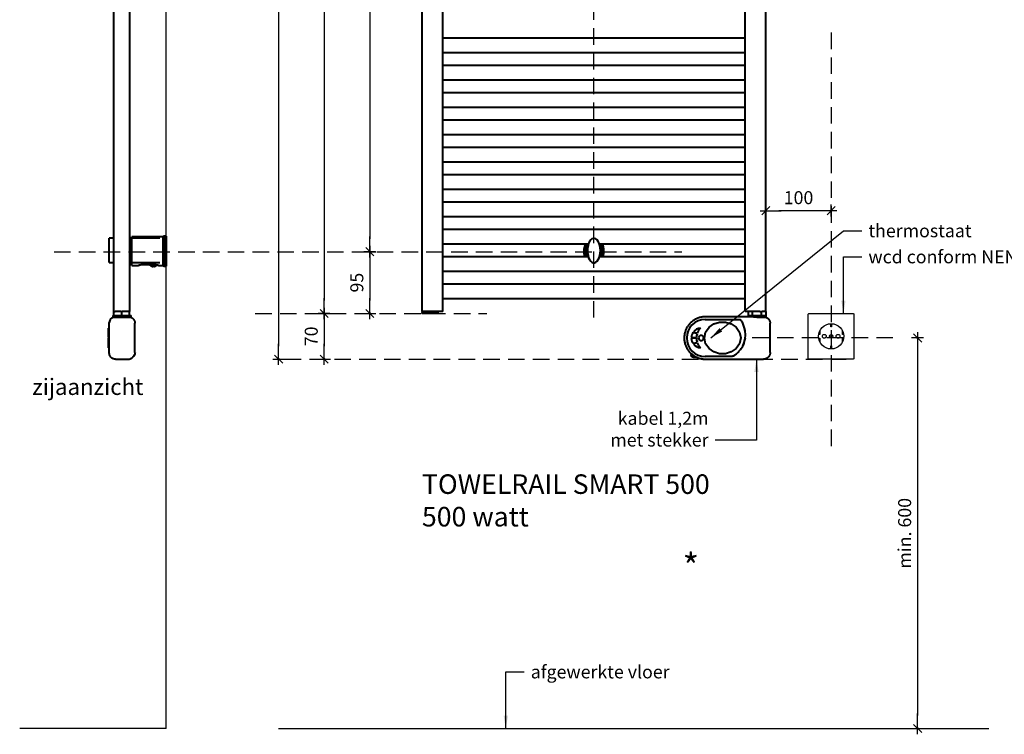
# Model space of a CAD drawing. Extents: x 4600 to 6964, y 306 to 2294.
# Drawn here: x 4600 to 6112, y 306 to 1404 of the extents above; entities that cross this region are included whole.
import ezdxf

# ---------------------------------------------------------------- set-up
doc = ezdxf.new("R2010")
doc.units = 0
doc.header["$LTSCALE"] = 2
doc.header["$PDMODE"] = 1
doc.header["$PDSIZE"] = -3
doc.linetypes.add('DASHED', pattern=[19.05, 12.7, -6.35])
doc.layers.get('0').update_dxf_attribs({"linetype": 'CONTINUOUS'})
doc.layers.get('DEFPOINTS').update_dxf_attribs({"linetype": 'CONTINUOUS'})
doc.layers.add('A-GENM', color=2, linetype='CONTINUOUS', lineweight=40)
doc.layers.add('M-EQPM', color=1, linetype='CONTINUOUS', lineweight=40)
doc.styles.add('ALFA-0_25', font='verdana.ttf')
doc.styles.add('Roman S', font='romans.shx')
doc.dimstyles.new('Rialto style 1', dxfattribs={"dimtxt": 2, "dimasz": 2, "dimexe": 0, "dimexo": 0, "dimgap": 1, "dimtad": 1, "dimzin": 12, "dimdsep": 46, "dimtxsty": 'Roman S', "dimblk1": 'DIM1', "dimblk2": 'DIM1', "dimsah": 1, "dimcen": 1, "dimse1": 1, "dimse2": 1, "dimclrd": 1, "dimclre": 1, "dimclrt": 2, "dimadec": 0, "dimazin": 0, "dimtfac": 0.75, "dimtix": 1, "dimtmove": 1, "dimatfit": 3, "dimfxl": 1, "dimtvp": 1.5, "dimtolj": 1, "dimtzin": 0, "dimarcsym": 0})

# ---------------------------------------------------------------- blocks, each defined once
blk = doc.blocks.new('towelrail500')
at = {"layer": 'A-GENM'}
for p, q in [((240.7, -1056), (171, -1056)), ((236.5, -1054), (236.5, -1056)), ((236.5, -1054), (243.5, -1054)), ((243.8, -1054), (257.2, -1054)), ((264.5, -1056.8), (250.5, -1056.8)), ((257.5, -1054), (264.5, -1054)), ((264.5, -1056.8), (264.5, -1054)), ((171, -1060), (224.3, -1060)), ((270.5, -1111), (270.5, -1066)), ((149.5, -1088), (157.5, -1088)), ((158.4, -1082.2), (152.2, -1079.9)), ((152.8, -1079.1), (158.7, -1081.3)), ((157.5, -1089), (149.5, -1089)), ((152.2, -1097.1), (158.4, -1094.8)), ((158.7, -1095.7), (152.8, -1097.9)), ((152.5, -1118), (158, -1118)), ((212.3, -1117), (171, -1117)), ((171, -1121), (260.5, -1121))]:
    blk.add_line(p, q, dxfattribs=at)
at = {"layer": 'A-GENM', "flags": 128}
for points in [[(10, -954.2), (9.8, -950.3), (9.1, -946.6), (8.1, -943.2), (6.7, -940.3), (5, -938), (3.1, -936.4), (1, -935.6), (-1, -935.6), (-3.1, -936.4), (-5, -938), (-6.7, -940.3), (-8.1, -943.2), (-9.1, -946.6), (-9.8, -950.3), (-10, -954.2)], [(-13.9, -964), (-14.8, -958.9), (-14.8, -952.2), (-13.5, -945.6), (-12.9, -943.9)], [(-11.9, -944), (-12.9, -947.1), (-13.7, -951.3), (-14, -955.5), (-13.7, -959.8), (-12.9, -964)], [(-13.9, -953.2), (-13.9, -952.4), (-13.8, -951.9)], [(-12.8, -946.5), (-12.6, -946.1), (-12.4, -945.5)], [(-9.7, -964), (-10.4, -961.6), (-11.1, -958), (-11.3, -954.2), (-11.1, -950.5), (-10.4, -946.9), (-9.6, -944)], [(-9.2, -964.1), (-9.8, -962), (-10.6, -958.2), (-10.8, -954.2), (-10.6, -950.3), (-9.8, -946.5), (-9, -944)], [(9, -944), (9.8, -946.5), (10.6, -950.3), (10.8, -954.2), (10.6, -958.2), (9.8, -962), (9.2, -964.1)], [(9.6, -944), (10.4, -946.9), (11.1, -950.5), (11.3, -954.2), (11.1, -958), (10.4, -961.6), (9.7, -964)], [(12.9, -964), (13.7, -959.8), (14, -955.5), (13.7, -951.3), (12.9, -947.1), (11.9, -944)], [(12.4, -945.5), (12.6, -946.1), (12.8, -946.5)], [(12.9, -943.9), (13.5, -945.6), (14.8, -952.2), (14.8, -958.9), (13.9, -964)], [(13.8, -951.9), (13.9, -952.4), (13.9, -953.2)], [(-13.8, -959.2), (-13.9, -958.8), (-13.9, -957.9)], [(-10, -954.2), (-9.8, -958.2), (-9.1, -961.9), (-8.1, -965.3), (-6.7, -968.2), (-5, -970.5), (-3.1, -972.1), (-1, -972.9), (1, -972.9), (3.1, -972.1), (5, -970.5), (6.7, -968.2), (8.1, -965.3), (9.1, -961.9), (9.8, -958.2), (10, -954.2)], [(13.9, -957.9), (13.9, -958.8), (13.8, -959.2)], [(171, -1056), (169.7, -1056), (168.4, -1056.1), (167.1, -1056.2), (165.8, -1056.4), (164.5, -1056.6), (163.3, -1056.9), (162, -1057.3), (160.8, -1057.6), (159.6, -1058.1), (158.3, -1058.6), (157.2, -1059.1), (156, -1059.7), (154.9, -1060.3), (153.7, -1061), (152.6, -1061.7), (151.6, -1062.4), (150.6, -1063.2), (149.6, -1064.1), (148.6, -1064.9), (147.7, -1065.9), (146.8, -1066.8), (146, -1067.8), (145.1, -1068.8), (144.4, -1069.9), (143.7, -1070.9), (143, -1072), (142.3, -1073.2), (141.7, -1074.3), (141.2, -1075.5), (140.7, -1076.7), (140.3, -1077.9), (139.9, -1079.2), (139.5, -1080.4), (139.2, -1081.7), (139, -1083), (138.8, -1084.3), (138.6, -1085.6), (138.5, -1086.8), (138.5, -1088.1), (138.5, -1089.4), (138.6, -1090.7), (138.7, -1092), (138.9, -1093.3), (139.1, -1094.6), (139.3, -1095.9), (139.7, -1097.1), (140, -1098.4), (140.5, -1099.6), (140.9, -1100.8), (141.4, -1102), (142, -1103.2), (142.6, -1104.3), (143.3, -1105.5), (144, -1106.6), (144.7, -1107.6), (145.5, -1108.7), (146.3, -1109.7), (147.2, -1110.6), (148.1, -1111.6), (149, -1112.5), (150, -1113.3), (151, -1114.1), (152.1, -1114.9), (153.1, -1115.7), (154.2, -1116.3), (155.4, -1117), (156.5, -1117.6), (157.7, -1118.2), (158.9, -1118.7), (160.1, -1119.1), (161.3, -1119.5), (162.6, -1119.9), (163.9, -1120.2), (165.1, -1120.5), (166.4, -1120.7), (167.7, -1120.8), (169, -1120.9), (170.3, -1121), (171, -1121)], [(264.5, -1056.8), (264.9, -1057), (265.2, -1057.2), (265.6, -1057.4), (265.9, -1057.6), (266.2, -1057.8), (266.6, -1058), (266.9, -1058.3), (267.2, -1058.6), (267.5, -1058.8), (267.8, -1059.1), (268, -1059.4), (268.3, -1059.7), (268.5, -1060), (268.8, -1060.4), (269, -1060.7), (269.2, -1061), (269.4, -1061.4), (269.6, -1061.7), (269.7, -1062.1), (269.9, -1062.5), (270, -1062.9), (270.1, -1063.2), (270.2, -1063.6), (270.3, -1064), (270.4, -1064.4), (270.4, -1064.8), (270.5, -1065.2), (270.5, -1065.6), (270.5, -1066)], [(169.5, -1088.5), (171.4, -1079.6), (176.7, -1072.1), (184.2, -1067), (192.9, -1064.3), (202.1, -1064.3), (210.8, -1067), (218.3, -1072.1), (223.6, -1079.6), (225.5, -1088.5)], [(225.5, -1088.5), (223.6, -1097.4), (218.3, -1104.9), (210.8, -1110), (202.1, -1112.7), (192.9, -1112.7), (184.2, -1110), (176.7, -1104.9), (171.4, -1097.4), (169.5, -1088.5)], [(149.5, -1115), (149.5, -1114.9), (149.5, -1114.8), (149.5, -1114.6), (149.5, -1114.5), (149.6, -1114.4), (149.6, -1114.3), (149.6, -1114.2), (149.7, -1114.1), (149.7, -1113.9), (149.7, -1113.8), (149.8, -1113.7), (149.8, -1113.6), (149.9, -1113.5), (150, -1113.4), (150, -1113.3), (150.1, -1113.2), (150.2, -1113.1)], [(152.5, -1118), (152.4, -1118), (152.3, -1118), (152.1, -1118), (152, -1118), (151.9, -1117.9), (151.8, -1117.9), (151.7, -1117.9), (151.6, -1117.8), (151.4, -1117.8), (151.3, -1117.8), (151.2, -1117.7), (151.1, -1117.7), (151, -1117.6), (150.9, -1117.5), (150.8, -1117.5), (150.7, -1117.4), (150.6, -1117.3), (150.5, -1117.3), (150.4, -1117.2), (150.3, -1117.1), (150.3, -1117), (150.2, -1116.9), (150.1, -1116.8), (150, -1116.7), (150, -1116.6), (149.9, -1116.5), (149.9, -1116.4), (149.8, -1116.3), (149.7, -1116.2), (149.7, -1116.1), (149.7, -1116), (149.6, -1115.9), (149.6, -1115.7), (149.6, -1115.6), (149.5, -1115.5), (149.5, -1115.4), (149.5, -1115.3), (149.5, -1115.2), (149.5, -1115), (149.5, -1115)], [(270.5, -1111), (270.5, -1111.4), (270.5, -1111.8), (270.4, -1112.2), (270.4, -1112.6), (270.3, -1113), (270.2, -1113.4), (270.1, -1113.8), (270, -1114.1), (269.9, -1114.5), (269.7, -1114.9), (269.5, -1115.3), (269.4, -1115.6), (269.2, -1116), (269, -1116.3), (268.8, -1116.6), (268.5, -1117), (268.3, -1117.3), (268, -1117.6), (267.7, -1117.9), (267.5, -1118.2), (267.2, -1118.4), (266.9, -1118.7), (266.6, -1119), (266.2, -1119.2), (265.9, -1119.4), (265.6, -1119.6), (265.2, -1119.8), (264.9, -1120), (264.5, -1120.2), (264.1, -1120.3), (263.7, -1120.5), (263.4, -1120.6), (263, -1120.7), (262.6, -1120.8), (262.2, -1120.9), (261.8, -1120.9), (261.4, -1121), (261, -1121), (260.6, -1121), (260.5, -1121)]]:
    blk.add_lwpolyline(points, dxfattribs=at)
at = {"layer": 'A-GENM'}
for centre, radius, start, end in [((171, -1088.5), 28.5, 90, 270), ((195.5, -1083.7), 37.3, 312.9885, 28.3119), ((195.5, -1083.7), 37.3, 28.3449, 39.4229), ((164.5, -1088.5), 15, 145.333, 178.0943), ((164.5, -1088.5), 15, 93.9499, 141.3547), ((179.2, -1088.5), 21.8, 163.2301, 178.6827), ((179.2, -1088.5), 21.8, 136.3972, 160.5941), ((164.5, -1088.5), 4, 0, 180), ((164.5, -1088.5), 4, 0, 180), ((195.5, -1083.7), 37.3, 12.6387, 16.1773), ((195.5, -1083.7), 37.3, 359.5838, 4.1632), ((164.5, -1088.5), 15, 181.9057, 214.667), ((164.5, -1088.5), 15, 218.6453, 266.0501), ((179.2, -1088.5), 21.8, 181.3173, 196.7699), ((179.2, -1088.5), 21.8, 199.4059, 223.6028), ((164.5, -1088.5), 4, 180, 0), ((164.5, -1088.5), 4, 180, 0), ((195.5, -1083.7), 37.3, 335.0005, 340.1023), ((195.5, -1083.7), 37.3, 347.1952, 352.1395), ((171, -1088.5), 32.5, 223.8131, 224.4959), ((171, -1088.5), 32.5, 227.1062, 238.1546), ((171, -1088.5), 32.5, 242.5066, 252.3109), ((195.5, -1083.7), 37.3, 296.8415, 307.5614), ((195.5, -1083.7), 37.3, 308.7077, 315.9519), ((195.5, -1083.7), 37.3, 322.8896, 328.0452), ((171, -1088.5), 32.5, 256.4134, 270)]:
    blk.add_arc(centre, radius, start, end, dxfattribs=at)
for points, knots in [([(-2.3, -936), (-2.4, -936), (-2.5, -936.1), (-2.7, -936.1), (-2.7, -936.2)], [-0.88100663, -0.88100663, -0.88100663, -0.88100663, -0.86607143, -0.85714286, -0.85714286, -0.85714286, -0.85714286]), ([(2.7, -936.2), (2.6, -936.1), (2.5, -936), (2.3, -936), (2.3, -936)], [-0.14285714, -0.14285714, -0.14285714, -0.14285714, -0.125, -0.11899337, -0.11899337, -0.11899337, -0.11899337]), ([(-6.5, -939.9), (-6.5, -940), (-6.6, -940.2), (-6.8, -940.5), (-7.1, -940.9), (-7.3, -941.4), (-7.5, -941.9), (-7.8, -942.4), (-7.9, -942.8), (-8.1, -943.2), (-8.3, -943.8), (-8.5, -944.3), (-8.8, -945.1), (-8.9, -945.6), (-8.9, -945.7)], [-0.5714286, -0.5714286, -0.5714286, -0.5714286, -0.5535714, -0.5357143, -0.5, -0.4642857, -0.4285714, -0.3928571, -0.3571429, -0.3214286, -0.2857143, -0.2142857, -0.1428571, 0, 0, 0, 0]), ([(8.9, -945.7), (8.9, -945.6), (8.8, -945.1), (8.5, -944.3), (8.3, -943.6), (7.9, -942.8), (7.6, -942.1), (7.3, -941.4), (7.1, -940.9), (6.8, -940.4), (6.6, -940.1), (6.5, -939.9)], [-1, -1, -1, -1, -0.8571429, -0.7857143, -0.7142857, -0.6428571, -0.5714286, -0.5357143, -0.5, -0.4642857, -0.4285714, -0.4285714, -0.4285714, -0.4285714]), ([(-8.9, -962.7), (-8.9, -962.9), (-8.8, -963.3), (-8.5, -964.1), (-8.3, -964.8), (-8.1, -965.2), (-8, -965.4)], [-1, -1, -1, -1, -0.8571429, -0.7857143, -0.7142857, -0.665128, -0.665128, -0.665128, -0.665128]), ([(8, -965.4), (8.1, -965.4), (8.1, -965.2), (8.3, -964.7), (8.5, -964.1), (8.8, -963.3), (8.9, -962.9), (8.9, -962.7)], [-0.334872, -0.334872, -0.334872, -0.334872, -0.3214286, -0.2857143, -0.2142857, -0.1428571, 0, 0, 0, 0]), ([(-2.7, -972.3), (-2.6, -972.4), (-2.5, -972.5), (-2.3, -972.5), (-2.3, -972.5)], [-0.14285714, -0.14285714, -0.14285714, -0.14285714, -0.125, -0.11899337, -0.11899337, -0.11899337, -0.11899337]), ([(2.3, -972.5), (2.4, -972.5), (2.5, -972.4), (2.7, -972.4), (2.7, -972.3)], [-0.88100663, -0.88100663, -0.88100663, -0.88100663, -0.86607143, -0.85714286, -0.85714286, -0.85714286, -0.85714286]), ([(250.5, -1056.8), (249.6, -1056.8), (247.8, -1056.8), (244.3, -1056.4), (242, -1056), (240.7, -1056)], [0, 0, 0, 0, 0.25, 0.5, 1, 1, 1, 1])]:
    blk.add_open_spline(points, degree=3, knots=knots, dxfattribs=at)
for points in [[(0, -935.4), (-0.1, -935.5), (-0.3, -935.5), (-0.4, -935.5)], [(0.4, -935.5), (0.3, -935.5), (0.1, -935.5), (0, -935.4)], [(-0.4, -973), (-0.3, -973), (-0.1, -973), (0, -973)], [(0, -973), (0.1, -973), (0.3, -973), (0.4, -973)], [(224.3, -1060), (224.8, -1060.6), (225.7, -1061.8), (227.1, -1063.8), (227.9, -1065.2), (228.3, -1066)], [(220.9, -1111), (220.1, -1111.8), (218.2, -1113.4), (215.3, -1115.4), (213.3, -1116.5), (212.3, -1117)]]:
    blk.add_open_spline(points, degree=3, dxfattribs=at)
at = {"layer": 'M-EQPM'}
for p, q in [((-264, 19), (-264, -1048)), ((-232, -1048), (-232, 19)), ((232, -1048), (232, 19)), ((264, -1048), (264, 19)), ((232, -628), (-232, -628)), ((-232, -650), (232, -650)), ((232, -670), (-232, -670)), ((-232, -692), (232, -692)), ((232, -712), (-232, -712)), ((-232, -734), (232, -734)), ((232, -754), (-232, -754)), ((-232, -776), (232, -776)), ((232, -796), (-232, -796)), ((-232, -818), (232, -818)), ((232, -838), (-232, -838)), ((-232, -860), (232, -860)), ((232, -880), (-232, -880)), ((-232, -902), (232, -902)), ((232, -922), (-232, -922)), ((-232, -944), (-8.3, -944)), ((8.3, -944), (232, -944)), ((-8.5, -964), (-232, -964)), ((232, -964), (8.5, -964)), ((-232, -986), (232, -986)), ((232, -1006), (-232, -1006)), ((-232, -1028), (232, -1028)), ((-251.5, -1048), (-264, -1048)), ((-264, -1049.5), (-264, -1051)), ((-239, -1051), (-264, -1051)), ((-263.9, -1048), (-263.9, -1049.5)), ((-260.4, -1049.5), (-263.9, -1049.5)), ((-261.5, -1048), (-261.5, -1049.5)), ((-260.3, -1049.5), (-260.1, -1049.5)), ((-251.9, -1049.5), (-260, -1049.5)), ((-251.9, -1049.5), (-251.1, -1049.5)), ((-232, -1048), (-251.5, -1048)), ((-243, -1049.5), (-251.1, -1049.5)), ((-242.9, -1049.5), (-242.7, -1049.5)), ((-239.1, -1049.5), (-242.6, -1049.5)), ((-241.5, -1049.5), (-241.5, -1048)), ((-239.1, -1049.5), (-239.1, -1048)), ((-239, -1051), (-239, -1049.5)), ((251.5, -1048), (232, -1048)), ((236.6, -1048), (236.6, -1054)), ((243.6, -1054), (243.6, -1048)), ((254.7, -1048), (251.5, -1048)), ((254.7, -1048), (257.4, -1048)), ((257.4, -1048), (258.2, -1048)), ((257.4, -1054), (257.4, -1048)), ((264, -1048), (258.4, -1048)), ((263.9, -1048), (264.4, -1048)), ((264.4, -1054), (264.4, -1048))]:
    blk.add_line(p, q, dxfattribs=at)
blk = doc.blocks.new('DIM1')
at = {"color": 1}
for p, q in [((0.438, 0), (-1.173, 0)), ((0.31, 0.31), (-0.31, -0.31))]:
    blk.add_line(p, q, dxfattribs=at)
at = {"color": 1, "linetype": 'ByBlock'}
blk.add_line((0, -0.438), (0, 0.467), dxfattribs=at)
at = {"color": 1, "const_width": 0.0953}
blk.add_lwpolyline([(-0.048, 0, 1), (0.048, 0, 1)], format="xyb", close=True, dxfattribs=at)
blk = doc.blocks.new('*D5')
at = {"color": 1, "lineweight": -2, "transparency": 16777216}
blk.add_line((5978.8, 895.1), (5978.8, 335.1), dxfattribs=at)
at = {"layer": 'DEFPOINTS', "color": 0, "transparency": 16777216}
for p in [(5940.8, 915.1), (5940.8, 315.1), (5978.8, 315.1)]:
    blk.add_point(p, dxfattribs=at)
at = {"color": 1, "lineweight": -2, "transparency": 16777216, "xscale": 20, "yscale": 20, "zscale": 20}
for p, rotation in [((5978.8, 915.1), 90), ((5978.8, 315.1), 270)]:
    blk.add_blockref('DIM1', p, dxfattribs=dict(at, rotation=rotation))
at = {"color": 2, "transparency": 16777216, "insert": (5958.8, 615.1), "char_height": 20, "attachment_point": 5, "rotation": 90, "style": 'Roman S'}
blk.add_mtext('\\A1;min. 600', dxfattribs=at)
blk = doc.blocks.new('*D6')
at = {"color": 1, "lineweight": -2, "transparency": 16777216}
blk.add_line((5825.9, 1110.6), (5765.9, 1110.6), dxfattribs=at)
at = {"layer": 'DEFPOINTS', "color": 0, "transparency": 16777216}
for p in [(5745.9, 1384.1), (5845.9, 1384.1), (5745.9, 1110.6)]:
    blk.add_point(p, dxfattribs=at)
at = {"color": 1, "lineweight": -2, "transparency": 16777216, "xscale": 20, "yscale": 20, "zscale": 20, "rotation": 180}
blk.add_blockref('DIM1', (5745.9, 1110.6), dxfattribs=at)
at = {"color": 1, "lineweight": -2, "transparency": 16777216, "xscale": 20, "yscale": 20, "zscale": 20}
blk.add_blockref('DIM1', (5845.9, 1110.6), dxfattribs=at)
at = {"color": 2, "transparency": 16777216, "insert": (5795.9, 1130.6), "char_height": 20, "attachment_point": 5, "style": 'Roman S'}
blk.add_mtext('\\A1;100', dxfattribs=at)
blk = doc.blocks.new('*D7')
at = {"color": 1, "lineweight": -2, "transparency": 16777216}
blk.add_line((4997.9, 2005.6), (4997.9, 902.6), dxfattribs=at)
at = {"layer": 'DEFPOINTS', "color": 0, "transparency": 16777216}
for p in [(5303.2, 2025.6), (4997.9, 882.6), (5869.2, 882.6)]:
    blk.add_point(p, dxfattribs=at)
at = {"color": 1, "lineweight": -2, "transparency": 16777216, "xscale": 20, "yscale": 20, "zscale": 20}
for p, rotation in [((4997.9, 2025.6), 90), ((4997.9, 882.6), 270)]:
    blk.add_blockref('DIM1', p, dxfattribs=dict(at, rotation=rotation))
at = {"color": 2, "transparency": 16777216, "insert": (4977.9, 1454.1), "char_height": 20, "attachment_point": 5, "rotation": 90, "style": 'Roman S'}
blk.add_mtext('\\A1;1143', dxfattribs=at)
blk = doc.blocks.new('*D9')
at = {"color": 1, "lineweight": -2, "transparency": 16777216}
blk.add_line((5067.9, 2005.6), (5067.9, 972.6), dxfattribs=at)
at = {"layer": 'DEFPOINTS', "color": 0, "transparency": 16777216}
for p in [(5373.2, 2025.6), (5067.9, 952.6), (5317.7, 952.6)]:
    blk.add_point(p, dxfattribs=at)
at = {"color": 1, "lineweight": -2, "transparency": 16777216, "xscale": 20, "yscale": 20, "zscale": 20}
for p, rotation in [((5067.9, 2025.6), 90), ((5067.9, 952.6), 270)]:
    blk.add_blockref('DIM1', p, dxfattribs=dict(at, rotation=rotation))
at = {"color": 2, "transparency": 16777216, "insert": (5047.9, 1489.1), "char_height": 20, "attachment_point": 5, "rotation": 90, "style": 'Roman S'}
blk.add_mtext('\\A1;1073', dxfattribs=at)
blk = doc.blocks.new('*D10')
at = {"color": 1, "lineweight": -2, "transparency": 16777216}
blk.add_line((5067.9, 932.6), (5067.9, 902.6), dxfattribs=at)
at = {"layer": 'DEFPOINTS', "color": 0, "transparency": 16777216}
for p in [(5317.7, 952.6), (5067.9, 882.6), (5473.2, 882.6)]:
    blk.add_point(p, dxfattribs=at)
at = {"color": 1, "lineweight": -2, "transparency": 16777216, "xscale": 20, "yscale": 20, "zscale": 20}
for p, rotation in [((5067.9, 952.6), 90), ((5067.9, 882.6), 270)]:
    blk.add_blockref('DIM1', p, dxfattribs=dict(at, rotation=rotation))
at = {"color": 2, "transparency": 16777216, "insert": (5047.9, 917.6), "char_height": 20, "attachment_point": 5, "rotation": 90, "style": 'Roman S'}
blk.add_mtext('\\A1;70', dxfattribs=at)
blk = doc.blocks.new('*D11')
at = {"color": 1, "lineweight": -2, "transparency": 16777216}
blk.add_line((5137.9, 1909.6), (5137.9, 1067.6), dxfattribs=at)
at = {"layer": 'DEFPOINTS', "color": 0, "transparency": 16777216}
for p in [(5114.5, 1929.6), (5137.9, 1047.6), (5617, 1047.6)]:
    blk.add_point(p, dxfattribs=at)
at = {"color": 1, "lineweight": -2, "transparency": 16777216, "xscale": 20, "yscale": 20, "zscale": 20}
for p, rotation in [((5137.9, 1929.6), 90), ((5137.9, 1047.6), 270)]:
    blk.add_blockref('DIM1', p, dxfattribs=dict(at, rotation=rotation))
at = {"color": 2, "transparency": 16777216, "insert": (5117.9, 1488.6), "char_height": 20, "attachment_point": 5, "rotation": 90, "style": 'Roman S'}
blk.add_mtext('\\A1;882', dxfattribs=at)
blk = doc.blocks.new('*D16')
at = {"color": 1, "lineweight": -2, "transparency": 16777216}
blk.add_line((5137.9, 1027.6), (5137.9, 972.6), dxfattribs=at)
at = {"layer": 'DEFPOINTS', "color": 0, "transparency": 16777216}
for p in [(5617, 1047.6), (4961.9, 952.6), (5137.9, 952.6)]:
    blk.add_point(p, dxfattribs=at)
at = {"color": 1, "lineweight": -2, "transparency": 16777216, "xscale": 20, "yscale": 20, "zscale": 20}
for p, rotation in [((5137.9, 1047.6), 90), ((5137.9, 952.6), 270)]:
    blk.add_blockref('DIM1', p, dxfattribs=dict(at, rotation=rotation))
at = {"color": 2, "transparency": 16777216, "insert": (5117.9, 1000.1), "char_height": 20, "attachment_point": 5, "rotation": 90, "style": 'Roman S'}
blk.add_mtext('\\A1;95', dxfattribs=at)
blk = doc.blocks.new('500z')
at = {"layer": 'A-GENM'}
for p, q in [((-80.5, 20.8), (-87.5, 20.8)), ((-9.5, 20.8), (-55.5, 20.8)), ((-5, 22.7), (-52.5, 22.7)), ((-3, 23.7), (-5, 22.7)), ((-5, 22.7), (-3, 23.7)), ((0, 23.7), (-3, 23.7)), ((-87.5, -16.8), (-80.5, -16.8)), ((-55.5, -16.8), (-9.5, -16.8)), ((-52.5, -21.3), (-43, -21.3)), ((-38, -19.9), (-16, -19.9)), ((-24, -19.9), (-24, -21.3)), ((-15, -21.3), (-24, -21.3)), ((-15, -21.3), (-15, -20)), ((-11, -21.3), (-5, -21.3)), ((-5, -21.3), (-3, -22.3)), ((-3, -22.3), (-5, -21.3)), ((-3, -22.3), (0, -22.3)), ((-81.8, -98), (-81.8, -100.8)), ((-81.8, -98), (-80, -98)), ((-67.8, -100.8), (-81.8, -100.8)), ((-79.9, -98), (-67.8, -98)), ((-67.8, -98), (-53.8, -98)), ((-53.8, -100.8), (-67.8, -100.8)), ((-53.8, -100.8), (-53.8, -98)), ((-88.3, -125.3), (-88.3, -117.5)), ((-87.8, -117.5), (-88.3, -117.5)), ((-87.8, -110), (-87.8, -155)), ((-47.8, -155), (-47.8, -110)), ((-88.3, -126.2), (-88.3, -125.3)), ((-88.3, -125.3), (-87.8, -125.3)), ((-88.3, -132), (-88.3, -126.2)), ((-87.8, -126.2), (-88.3, -126.2)), ((-87.8, -132), (-88.3, -132)), ((-88.3, -138.8), (-88.3, -133)), ((-88.3, -133), (-87.8, -133)), ((-88.3, -139.7), (-88.3, -138.8)), ((-87.8, -138.8), (-88.3, -138.8)), ((-88.3, -147.5), (-88.3, -139.7)), ((-88.3, -139.7), (-87.8, -139.7)), ((-87.8, -147.5), (-88.3, -147.5))]:
    blk.add_line(p, q, dxfattribs=at)
at = {"layer": 'A-GENM', "flags": 128}
for points in [[(-87.5, 2), (-87.5, 5.9), (-87.5, 9.6), (-87.5, 13), (-87.5, 15.9), (-87.5, 18.2), (-87.5, 19.8), (-87.5, 20.7)], [(-52.5, -21.3), (-52.5, -20.9), (-52.5, -19.7), (-52.5, -17.6), (-52.5, -14.9), (-52.5, -11.6), (-52.5, -7.8), (-52.5, -3.6), (-52.5, 0.7), (-52.5, 4.9), (-52.5, 9.1), (-52.5, 12.9), (-52.5, 16.2), (-52.5, 18.9), (-52.5, 21), (-52.5, 22.2), (-52.5, 22.7)], [(-5, 22.7), (-5, 20.6), (-5, 15.9), (-5, 10.1), (-5, 3.8), (-5, -2.5), (-5, -8.8), (-5, -14.6), (-5, -19.3), (-5, -21.3)], [(-3, 23.7), (-3, 21.6), (-3, 16.7), (-3, 10.6), (-3, 4), (-3, -2.7), (-3, -9.3), (-3, -15.4), (-3, -20.3), (-3, -22.3)], [(0, 23.7), (0, 23.2), (0, 21.9), (0, 19.8), (0, 16.9), (0, 13.4), (0, 9.5), (0, 5.1), (0, 0.7), (0, -3.8), (0, -8.1), (0, -12.1), (0, -15.6), (0, -18.5), (0, -20.6), (0, -21.9), (0, -22.3)], [(-87.5, -16.7), (-87.5, -15.9), (-87.5, -14.3), (-87.5, -12), (-87.5, -9.1), (-87.5, -5.7), (-87.5, -2), (-87.5, 2)], [(-22.5, -22.2), (-22.8, -22.1), (-23, -22), (-23.3, -21.8), (-23.5, -21.7), (-23.8, -21.5), (-24, -21.3)], [(-15, -21.3), (-15.2, -21.5), (-15.5, -21.7), (-15.7, -21.8), (-16, -22), (-16.3, -22.1), (-16.5, -22.2)], [(-85.8, -104), (-85.5, -103.7), (-85.2, -103.4), (-85, -103.1), (-84.7, -102.8), (-84.4, -102.5), (-84.1, -102.3), (-83.8, -102), (-83.5, -101.8), (-83.1, -101.6), (-82.8, -101.4), (-82.4, -101.2), (-82.1, -101), (-81.8, -100.8)], [(-53.8, -100.8), (-53.5, -101), (-53.1, -101.1), (-52.8, -101.3), (-52.4, -101.5), (-52.1, -101.8), (-51.8, -102), (-51.5, -102.2), (-51.2, -102.5), (-50.9, -102.8), (-50.6, -103), (-50.3, -103.3), (-50, -103.6), (-49.8, -103.9), (-49.6, -104.3), (-49.3, -104.6), (-49.1, -104.9), (-48.9, -105.3), (-48.8, -105.6), (-48.6, -106), (-48.4, -106.4), (-48.3, -106.8), (-48.2, -107.1), (-48.1, -107.5), (-48, -107.9), (-47.9, -108.3), (-47.8, -108.7), (-47.8, -109.1), (-47.8, -109.5), (-47.8, -109.9)], [(-77.8, -165), (-78.2, -165), (-78.6, -165), (-78.9, -164.9), (-79.3, -164.9), (-79.7, -164.8), (-80.1, -164.7), (-80.5, -164.6), (-80.9, -164.5), (-81.3, -164.4), (-81.6, -164.2), (-82, -164.1), (-82.4, -163.9), (-82.7, -163.7), (-83.1, -163.5), (-83.4, -163.3), (-83.7, -163), (-84, -162.8), (-84.3, -162.5), (-84.6, -162.3), (-84.9, -162), (-85.2, -161.7), (-85.5, -161.4), (-85.7, -161.1), (-85.8, -161)], [(-58.2, -165), (-57.8, -165), (-57.4, -165), (-57.1, -164.9), (-56.7, -164.9), (-56.3, -164.8), (-55.9, -164.7), (-55.5, -164.6), (-55.1, -164.5), (-54.7, -164.4), (-54.4, -164.2), (-54, -164.1), (-53.6, -163.9), (-53.3, -163.7), (-52.9, -163.5), (-52.6, -163.3), (-52.3, -163), (-52, -162.8), (-51.7, -162.5), (-51.4, -162.3), (-51.1, -162), (-50.8, -161.7), (-50.5, -161.4), (-50.3, -161.1), (-50.2, -161)], [(-47.7, -155), (-47.8, -155.6), (-47.8, -156.3), (-48, -157), (-48.2, -157.8), (-48.4, -158.6), (-50.2, -161)]]:
    blk.add_lwpolyline(points, dxfattribs=at)
at = {"layer": 'A-GENM'}
for points in [[(-87.8, -155), (-87.5, -157.3)], [(-77.8, -165), (-58, -165)]]:
    blk.add_lwpolyline(points, dxfattribs=at)
for points, knots in [([(-43, -21.3), (-43, -21.3), (-42.9, -21.3), (-42.7, -21.2), (-42.6, -21.1), (-42.5, -21.1), (-42.4, -21), (-42.2, -20.9), (-42.1, -20.9), (-41.9, -20.8), (-41.7, -20.7), (-41.5, -20.6), (-41.3, -20.6), (-41.1, -20.5), (-40.9, -20.4), (-40.7, -20.3), (-40.4, -20.2), (-40.2, -20.2), (-39.9, -20.1), (-39.6, -20), (-39, -19.9), (-38.4, -19.9), (-38, -19.9)], [-1, -1, -1, -1, -0.857143, -0.785714, -0.75, -0.714286, -0.678571, -0.642857, -0.607143, -0.571429, -0.535714, -0.5, -0.464286, -0.428571, -0.392857, -0.357143, -0.321429, -0.285714, -0.25, -0.214286, -0.142857, 0, 0, 0, 0]), ([(-16, -19.9), (-15.6, -19.9), (-15, -19.9), (-14.4, -20), (-14.1, -20.1), (-13.8, -20.2), (-13.6, -20.2), (-13.3, -20.3), (-13.1, -20.4), (-12.9, -20.5), (-12.7, -20.6), (-12.5, -20.6), (-12.3, -20.7), (-12.1, -20.8), (-11.9, -20.9), (-11.8, -20.9), (-11.6, -21), (-11.5, -21.1), (-11.3, -21.2), (-11.1, -21.3), (-11, -21.3), (-11, -21.3)], [-1, -1, -1, -1, -0.857143, -0.785714, -0.75, -0.714286, -0.678571, -0.642857, -0.607143, -0.571429, -0.535714, -0.5, -0.464286, -0.428571, -0.392857, -0.357143, -0.321429, -0.285714, -0.214286, -0.142857, 0, 0, 0, 0]), ([(-48.4, -158.6), (-48.4, -158.5), (-48.3, -158.2), (-48.2, -157.9), (-48.2, -157.8)], [0.0676081, 0.0676081, 0.0676081, 0.0676081, 0.1428571, 0.1968106, 0.1968106, 0.1968106, 0.1968106])]:
    blk.add_open_spline(points, degree=3, knots=knots, dxfattribs=at)
for points in [[(-22.5, -22.2), (-22.1, -22.4), (-21.3, -22.7), (-20.5, -22.8), (-20.1, -22.8)], [(-20.1, -22.8), (-20.1, -22.8), (-20.1, -22.6), (-20.1, -22.4), (-20.1, -22.2)], [(-20.1, -22.2), (-19.9, -22.2), (-19.5, -22.2), (-19.1, -22.2), (-18.9, -22.2)], [(-18.9, -22.2), (-18.9, -22.4), (-18.9, -22.7), (-18.9, -22.8), (-18.9, -22.8)], [(-18.9, -22.8), (-18.5, -22.8), (-17.7, -22.7), (-16.9, -22.4), (-16.5, -22.2)], [(-85.8, -104), (-86.2, -104.6), (-86.5, -105.2), (-87.8, -110)], [(-87.5, -157.3), (-87.3, -158), (-86.8, -159.4), (-86.1, -160.5), (-85.8, -161)]]:
    blk.add_open_spline(points, degree=3, dxfattribs=at)
at = {"layer": 'M-EQPM'}
for p, q in [((-80.5, 975), (-80.5, -92)), ((-55.5, -92), (-55.5, 975)), ((-80.1, -92), (-80.5, -92)), ((-80, -92), (-78.3, -92)), ((-80, -98), (-80, -92)), ((-68.8, -92), (-78.4, -92)), ((-68.8, -92), (-68, -92)), ((-68, -92), (-67.2, -92)), ((-68, -98), (-68, -92)), ((-57.6, -92), (-67.2, -92)), ((-57.7, -92), (-56, -92)), ((-56, -98), (-56, -92)), ((-55.5, -92), (-55.9, -92))]:
    blk.add_line(p, q, dxfattribs=at)

msp = doc.modelspace()

# ---------------------------------------------------------------- linework, layer by layer
at = {"color": 1}
for p, q in [((5881.421, 952.593), (5881.421, 952.593)), ((5844.04, 915.665), (5847.935, 919.559))]:
    msp.add_line(p, q, dxfattribs=at)
at = {"color": 4}
msp.add_line((4997.857, 315.083), (6088.16, 315.083), dxfattribs=at)
for points in [[(4825.096, 315.083), (4825.096, 2293.757)], [(4825.096, 315.083), (4600.362, 315.083)]]:
    msp.add_lwpolyline(points, dxfattribs=at)
at = {"color": 7, "linetype": 'DASHED'}
for points in [[(5481.857, 946.437), (5481.857, 2207.176)], [(5845.857, 1384.083), (5845.857, 748.53)], [(4653.061, 1047.586), (5617.026, 1047.586)], [(4961.942, 952.583), (5317.653, 952.583)], [(5940.819, 915.083), (5719.289, 915.083)], [(5007.196, 882.583), (5869.162, 882.583)]]:
    msp.add_lwpolyline(points, dxfattribs=at)
at = {"color": 1}
for points in [[(5810.858, 951.583), (5810.858, 952.136), (5811.306, 952.583), (5811.858, 952.583)], [(5811.858, 952.583), (5811.858, 952.583), (5879.858, 952.583), (5879.858, 952.583)], [(5879.858, 952.583), (5880.41, 952.583), (5880.858, 952.136), (5880.858, 951.583)], [(5810.858, 883.583), (5810.858, 883.583), (5810.858, 951.583), (5810.858, 951.583)], [(5880.858, 951.583), (5880.858, 951.583), (5880.858, 883.583), (5880.858, 883.583)], [(5826.596, 917.612), (5826.591, 928.341), (5835.279, 937.029), (5845.988, 937.003)], [(5828.625, 926.274), (5828.625, 924.174), (5828.625, 920.452), (5828.625, 920.452)], [(5845.257, 931.973), (5845.257, 931.973), (5845.257, 934.868), (5845.257, 936.991)], [(5846.718, 931.973), (5846.718, 931.973), (5845.257, 931.973), (5845.257, 931.973)], [(5845.988, 937.003), (5856.714, 937.029), (5865.401, 928.341), (5865.379, 917.612)], [(5846.718, 936.991), (5846.718, 934.868), (5846.718, 931.973), (5846.718, 931.973)], [(5863.452, 920.452), (5863.452, 920.452), (5863.452, 923.962), (5863.452, 926.088)], [(5845.988, 898.221), (5835.279, 898.219), (5826.591, 906.906), (5826.596, 917.612)], [(5828.625, 920.452), (5828.625, 920.452), (5827.495, 920.452), (5826.801, 920.452)], [(5826.802, 914.772), (5827.496, 914.772), (5828.625, 914.772), (5828.625, 914.772)], [(5828.625, 914.772), (5828.625, 914.772), (5828.625, 911.031), (5828.625, 908.965)], [(5832.6, 917.612), (5832.58, 919.211), (5833.867, 920.499), (5835.44, 920.533)], [(5835.44, 914.772), (5833.867, 914.749), (5832.58, 916.036), (5832.6, 917.612)], [(5835.44, 920.533), (5837.043, 920.499), (5838.33, 919.211), (5838.361, 917.612)], [(5838.361, 917.612), (5838.33, 916.036), (5837.043, 914.749), (5835.44, 914.772)], [(5843.229, 917.612), (5843.265, 919.132), (5844.488, 920.355), (5845.988, 920.371)], [(5845.988, 914.854), (5844.488, 914.893), (5843.265, 916.115), (5843.229, 917.612)], [(5845.988, 920.371), (5847.504, 920.355), (5848.727, 919.132), (5848.746, 917.612)], [(5865.379, 917.612), (5865.401, 906.906), (5856.714, 898.219), (5845.988, 898.221)], [(5848.746, 917.612), (5848.727, 916.115), (5847.504, 914.893), (5845.988, 914.854)], [(5853.696, 917.612), (5853.662, 919.211), (5854.95, 920.499), (5856.535, 920.533)], [(5856.535, 914.772), (5854.95, 914.749), (5853.662, 916.036), (5853.696, 917.612)], [(5856.535, 920.533), (5858.125, 920.499), (5859.412, 919.211), (5859.375, 917.612)], [(5859.375, 917.612), (5859.412, 916.036), (5858.125, 914.749), (5856.535, 914.772)], [(5865.178, 920.452), (5864.481, 920.452), (5863.452, 920.452), (5863.452, 920.452)], [(5863.452, 914.772), (5863.452, 914.772), (5864.481, 914.772), (5865.178, 914.772)], [(5863.452, 909.151), (5863.452, 911.247), (5863.452, 914.772), (5863.452, 914.772)], [(5845.257, 903.252), (5845.257, 903.252), (5846.718, 903.252), (5846.718, 903.252)], [(5845.257, 898.234), (5845.257, 900.358), (5845.257, 903.252), (5845.257, 903.252)], [(5846.718, 903.252), (5846.718, 903.252), (5846.718, 900.358), (5846.718, 898.234)], [(5811.858, 882.583), (5811.306, 882.583), (5810.858, 883.031), (5810.858, 883.583)], [(5879.858, 882.583), (5879.858, 882.583), (5811.858, 882.583), (5811.858, 882.583)], [(5880.858, 883.583), (5880.858, 883.031), (5880.41, 882.583), (5879.858, 882.583)]]:
    msp.add_open_spline(points, degree=3, dxfattribs=at)

# ---------------------------------------------------------------- block references
for name, p in [('500z', (4825.096, 1047.586)), ('towelrail500', (5481.857, 2003.583))]:
    msp.add_blockref(name, p)

# ---------------------------------------------------------------- texts
at = {"color": 2, "char_height": 20, "style": 'Roman S'}
for s, insert, attachment_point in [('\\A1;thermostaat', (5903.162, 1089.746), 1), ('\\A1;wcd conform NEN 1010', (5903.162, 1049.746), 1), ('\\A1;kabel 1,2m\\Pmet stekker', (5657.76, 748.356), 9), ('\\A1;\\pi-60,l80,t80;{\\H2x;*^I}bevestiging (indicatief)', (5217.857, 583.71), 1), ('\\A1;afgewerkte vloer', (5384.889, 412.236), 1)]:
    msp.add_mtext(s, dxfattribs=dict(at, insert=insert, attachment_point=attachment_point))
at = {"attachment_point": 1, "style": 'ALFA-0_25'}
for s, insert, char_height in [('zijaanzicht', (4619.596, 852.583), 25), ('TOWELRAIL SMART 500\\P500 watt', (5217.857, 705.583), 30)]:
    msp.add_mtext(s, dxfattribs=dict(at, insert=insert, char_height=char_height))

# ---------------------------------------------------------------- dimensions: what is measured, and where the dimension line sits
for base, p1, p2, picture, middle in [((4997.857, 882.583), (5303.233, 2025.583), (5869.162, 882.583), '*D7', (4977.857, 1454.083)), ((5067.857, 952.583), (5373.233, 2025.583), (5317.653, 952.583), '*D9', (5047.857, 1489.083)), ((5137.857, 1047.586), (5114.515, 1929.586), (5617.026, 1047.586), '*D11', (5117.857, 1488.586)), ((5137.857, 952.583), (5617.026, 1047.586), (4961.942, 952.583), '*D16', (5117.857, 1000.084)), ((5067.857, 882.583), (5317.653, 952.583), (5473.179, 882.583), '*D10', (5047.857, 917.583))]:
    dim = msp.add_linear_dim(base=base, p1=p1, p2=p2, angle=90, dimstyle='Rialto style 1', override={"dimscale": 10})
    dim.commit()
    dim.dimension.update_dxf_attribs({"geometry": picture, "text_midpoint": middle})
dim = msp.add_linear_dim(base=(5745.857, 1110.601), p1=(5845.857, 1384.083), p2=(5745.857, 1384.083), dimstyle='Rialto style 1', override={"dimscale": 10})
dim.commit()
dim.dimension.update_dxf_attribs({"geometry": '*D6', "text_midpoint": (5795.857, 1130.601)})
dim = msp.add_linear_dim(base=(5978.821, 315.083), p1=(5940.819, 915.083), p2=(5940.819, 315.083), angle=90, text='min. <>', dimstyle='Rialto style 1', override={"dimscale": 10})
dim.commit()
dim.dimension.update_dxf_attribs({"geometry": '*D5', "text_midpoint": (5958.821, 615.083)})

# ---------------------------------------------------------------- leaders
at = {"annotation_type": 0, "has_hookline": 1}
for points, hookline_direction, text_width in [([(5661.107, 915.083), (5864.807, 1079.746), (5893.162, 1079.746)], 0, 177.143), ([(5864.807, 952.593), (5864.807, 1039.746), (5893.162, 1039.746)], 0, 370.476), ([(5731.357, 882.583), (5731.357, 758.356), (5667.76, 758.356)], 1, 179.048), ([(5346.534, 315.083), (5346.534, 402.236), (5374.889, 402.236)], 0, 246.667)]:
    msp.add_leader(points, dimstyle='Rialto style 1', override={"dimscale": 10, "dimgap": 1, "dimtad": 0}, dxfattribs=dict(at, hookline_direction=hookline_direction, text_width=text_width))

doc.saveas('drawing.dxf')
